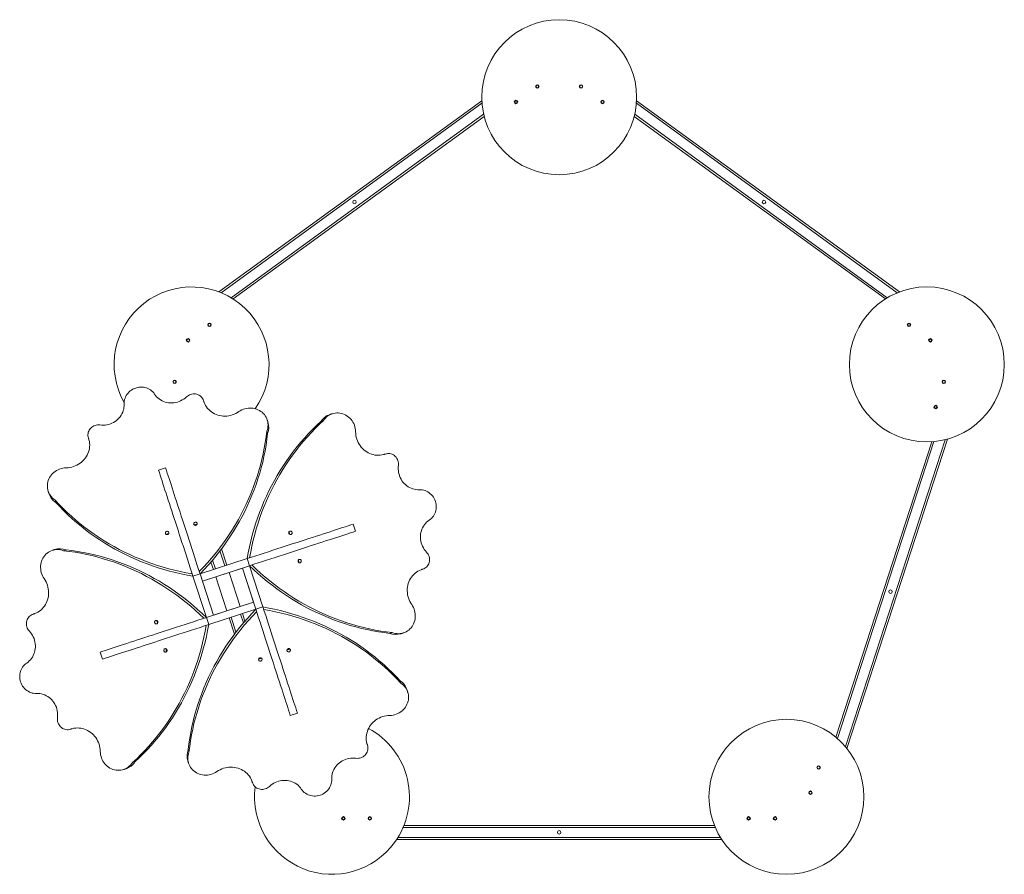
# Model space of a CAD drawing. Units: millimetres. Extents: x 113.3 to 161, y 90.4 to 131.8.
import ezdxf

# ---------------------------------------------------------------- set-up
doc = ezdxf.new("R2010")
doc.units = ezdxf.units.MM

msp = doc.modelspace()

# ---------------------------------------------------------------- linework, layer by layer
at = {"color": 7, "linetype": 'Continuous', "lineweight": 15}
for p, q in [((122.973, 118.577), (135.706, 127.829)), ((143.198, 127.829), (155.932, 118.577)), ((135.713, 127.71), (123.083, 118.534)), ((155.821, 118.534), (143.191, 127.71)), ((123.567, 118.292), (135.794, 127.176)), ((135.819, 127.07), (123.659, 118.236)), ((155.245, 118.236), (143.085, 127.07)), ((143.11, 127.176), (155.338, 118.292)), ((122.249, 113.248), (122.228, 113.311)), ((127.918, 112.311), (128.035, 112.349)), ((125.336, 111.722), (125.298, 111.839)), ((116.679, 111.438), (116.658, 111.502)), ((152.846, 97.03), (157.491, 111.325)), ((157.598, 111.334), (152.928, 96.96)), ((153.308, 96.575), (158.132, 111.422)), ((158.247, 111.452), (153.383, 96.483)), ((130.967, 110.71), (131.031, 110.731)), ((120.052, 109.952), (120.394, 110.063)), ((115.078, 108.389), (115.04, 108.506)), ((129.481, 107.338), (129.592, 106.995)), ((115.575, 106.093), (115.458, 106.054)), ((123.261, 105.317), (123.026, 106.039)), ((123.1, 106.136), (123.356, 105.348)), ((122.063, 104.927), (124.345, 105.669)), ((122.709, 105.137), (122.591, 105.502)), ((122.667, 105.592), (122.804, 105.168)), ((124.345, 105.669), (124.456, 105.327)), ((121.72, 104.816), (122.063, 104.927)), ((122.063, 104.927), (122.174, 104.585)), ((122.712, 102.93), (122.063, 104.927)), ((122.174, 104.585), (124.456, 105.327)), ((122.821, 104.795), (123.467, 105.005)), ((123.467, 105.005), (124.114, 105.215)), ((124.005, 103.35), (123.467, 105.005)), ((124.005, 103.35), (123.467, 105.005)), ((124.456, 105.327), (124.114, 105.215)), ((124.114, 105.215), (124.763, 103.218)), ((124.652, 103.56), (124.114, 105.215)), ((124.456, 105.327), (125.105, 103.329)), ((132.777, 105.14), (132.841, 105.161)), ((122.369, 102.819), (121.72, 104.816)), ((122.174, 104.585), (122.821, 104.795)), ((122.712, 102.93), (122.174, 104.585)), ((123.358, 103.14), (122.821, 104.795)), ((123.358, 103.14), (122.821, 104.795)), ((124.652, 103.56), (122.369, 102.819)), ((124.005, 103.35), (124.652, 103.56)), ((124.763, 103.218), (124.652, 103.56)), ((114.049, 103.005), (113.985, 102.984)), ((124.763, 103.218), (122.48, 102.476)), ((122.712, 102.93), (123.358, 103.14)), ((123.358, 103.14), (124.005, 103.35)), ((124.159, 102.554), (124.021, 102.977)), ((124.116, 103.008), (124.235, 102.643)), ((125.105, 103.329), (124.763, 103.218)), ((122.369, 102.819), (122.712, 102.93)), ((122.48, 102.476), (122.369, 102.819)), ((123.726, 102.01), (123.47, 102.798)), ((123.565, 102.829), (123.799, 102.107)), ((131.251, 102.053), (131.368, 102.091)), ((117.345, 100.808), (117.233, 101.15)), ((131.747, 99.757), (131.786, 99.64)), ((126.774, 98.194), (126.432, 98.082)), ((115.859, 97.435), (115.795, 97.414)), ((121.489, 96.424), (121.527, 96.307)), ((130.147, 96.708), (130.167, 96.644)), ((118.908, 95.834), (118.791, 95.796)), ((124.577, 94.898), (124.597, 94.834)), ((147.009, 92.659), (131.895, 92.659)), ((131.937, 92.759), (146.968, 92.759)), ((147.322, 92.079), (131.583, 92.079)), ((131.646, 92.179), (147.258, 92.179))]:
    msp.add_line(p, q, dxfattribs=at)
at = {"color": 7, "linetype": 'Continuous', "lineweight": 15, "flags": 128}
for points in [[(118.387, 113.15), (118.387, 113.221), (118.395, 113.292), (118.409, 113.363), (118.43, 113.432), (118.458, 113.499), (118.492, 113.563), (118.532, 113.625), (118.578, 113.682), (118.63, 113.736), (118.686, 113.785), (118.747, 113.829), (118.811, 113.867), (118.879, 113.899), (118.95, 113.926), (119.022, 113.946), (119.096, 113.959), (119.171, 113.966), (119.246, 113.967), (119.32, 113.96), (119.393, 113.947), (119.464, 113.927), (119.533, 113.901), (119.598, 113.869), (119.66, 113.831), (119.718, 113.788), (119.771, 113.74), (119.818, 113.686), (119.861, 113.629)], [(119.861, 113.629), (119.908, 113.564), (119.961, 113.503), (120.02, 113.446), (120.083, 113.395), (120.151, 113.35), (120.224, 113.31), (120.3, 113.276), (120.378, 113.249), (120.459, 113.228), (120.542, 113.214), (120.627, 113.207), (120.711, 113.207), (120.796, 113.213), (120.88, 113.227), (120.963, 113.247), (121.044, 113.274), (121.123, 113.307), (121.199, 113.346), (121.271, 113.391), (121.338, 113.442), (121.402, 113.498)], [(121.402, 113.498), (121.448, 113.537), (121.498, 113.571), (121.553, 113.599), (121.61, 113.62), (121.669, 113.635), (121.729, 113.643), (121.79, 113.643), (121.85, 113.637), (121.909, 113.624), (121.965, 113.604), (122.018, 113.578), (122.067, 113.545), (122.111, 113.507), (122.15, 113.464), (122.183, 113.416), (122.209, 113.365), (122.228, 113.311)], [(117.217, 112.138), (117.301, 112.13), (117.386, 112.129), (117.471, 112.135), (117.555, 112.148), (117.638, 112.167), (117.719, 112.193), (117.798, 112.225), (117.874, 112.264), (117.947, 112.308), (118.015, 112.358), (118.079, 112.414), (118.138, 112.474), (118.192, 112.538), (118.239, 112.607), (118.281, 112.678), (118.316, 112.753), (118.344, 112.83), (118.366, 112.909), (118.38, 112.989), (118.387, 113.07), (118.387, 113.15)], [(122.228, 113.311), (122.255, 113.232), (122.288, 113.154), (122.328, 113.08), (122.374, 113.009), (122.426, 112.942), (122.484, 112.88), (122.547, 112.822), (122.615, 112.77), (122.687, 112.723), (122.763, 112.681), (122.842, 112.646), (122.925, 112.617), (123.01, 112.594), (123.096, 112.578), (123.185, 112.569), (123.273, 112.566), (123.362, 112.571), (123.451, 112.582), (123.539, 112.599), (123.625, 112.623), (123.709, 112.654), (123.791, 112.691), (123.869, 112.734), (123.944, 112.782)], [(123.944, 112.782), (124.012, 112.826), (124.084, 112.864), (124.159, 112.895), (124.237, 112.92), (124.316, 112.939), (124.397, 112.951), (124.478, 112.955), (124.559, 112.953), (124.639, 112.944), (124.718, 112.927), (124.794, 112.904), (124.868, 112.875), (124.938, 112.839), (125.005, 112.797), (125.066, 112.75), (125.123, 112.697), (125.175, 112.639), (125.221, 112.577), (125.26, 112.511), (125.293, 112.442), (125.319, 112.37), (125.338, 112.295), (125.349, 112.22), (125.354, 112.143), (125.351, 112.066), (125.34, 111.989), (125.323, 111.913), (125.298, 111.839)], [(128.035, 112.349), (128.08, 112.413), (128.131, 112.471), (128.188, 112.525), (128.248, 112.573), (128.313, 112.614), (128.381, 112.649), (128.452, 112.678), (128.526, 112.699), (128.601, 112.713), (128.678, 112.72), (128.755, 112.72), (128.832, 112.712), (128.908, 112.697), (128.983, 112.675), (129.056, 112.646), (129.126, 112.61), (129.193, 112.567), (129.257, 112.519), (129.316, 112.465), (129.371, 112.406), (129.42, 112.342), (129.464, 112.273), (129.502, 112.201), (129.534, 112.126), (129.559, 112.049), (129.578, 111.969), (129.589, 111.889), (129.594, 111.808)], [(116.658, 111.502), (116.642, 111.557), (116.633, 111.613), (116.632, 111.671), (116.638, 111.729), (116.651, 111.785), (116.672, 111.841), (116.699, 111.893), (116.733, 111.942), (116.773, 111.987), (116.817, 112.028), (116.867, 112.063), (116.92, 112.092), (116.977, 112.115), (117.036, 112.131), (117.096, 112.141), (117.157, 112.143), (117.217, 112.138)], [(124.345, 105.669), (124.397, 105.954), (124.455, 106.238), (124.52, 106.519), (124.592, 106.799), (124.67, 107.077), (124.755, 107.352), (124.846, 107.624), (124.944, 107.894), (125.048, 108.162), (125.158, 108.426), (125.275, 108.687), (125.397, 108.944), (125.526, 109.198), (125.661, 109.449), (125.802, 109.696), (125.948, 109.939), (126.1, 110.177), (126.258, 110.412), (126.422, 110.642), (126.591, 110.868), (126.765, 111.089), (126.945, 111.305), (127.129, 111.517), (127.319, 111.723), (127.514, 111.924), (127.713, 112.12), (127.918, 112.311)], [(124.462, 105.707), (124.514, 105.992), (124.572, 106.276), (124.637, 106.557), (124.709, 106.837), (124.787, 107.115), (124.872, 107.39), (124.963, 107.662), (125.061, 107.932), (125.165, 108.2), (125.275, 108.464), (125.392, 108.725), (125.514, 108.982), (125.643, 109.236), (125.778, 109.487), (125.919, 109.734), (126.065, 109.977), (126.217, 110.215), (126.375, 110.45), (126.539, 110.68), (126.708, 110.906), (126.882, 111.127), (127.062, 111.343), (127.247, 111.555), (127.436, 111.761), (127.631, 111.962), (127.831, 112.158), (128.035, 112.349)], [(125.298, 111.839), (125.264, 111.562), (125.223, 111.285), (125.174, 111.009), (125.119, 110.734), (125.057, 110.46), (124.987, 110.188), (124.911, 109.917), (124.827, 109.648), (124.737, 109.38), (124.64, 109.114), (124.537, 108.851), (124.426, 108.59), (124.309, 108.331), (124.186, 108.074), (124.056, 107.821), (123.92, 107.57), (123.777, 107.322), (123.628, 107.078), (123.473, 106.837), (123.312, 106.599), (123.145, 106.365), (122.972, 106.135), (122.794, 105.908), (122.61, 105.686), (122.42, 105.468), (122.225, 105.254), (122.025, 105.044)], [(125.336, 111.722), (125.302, 111.444), (125.261, 111.168), (125.212, 110.892), (125.157, 110.617), (125.095, 110.343), (125.025, 110.071), (124.949, 109.8), (124.865, 109.531), (124.775, 109.263), (124.678, 108.997), (124.575, 108.734), (124.464, 108.472), (124.347, 108.214), (124.224, 107.957), (124.094, 107.704), (123.958, 107.453), (123.815, 107.205), (123.666, 106.961), (123.511, 106.72), (123.35, 106.482), (123.183, 106.248), (123.01, 106.018), (122.832, 105.791), (122.648, 105.569), (122.458, 105.351), (122.263, 105.137), (122.063, 104.927)], [(129.594, 111.808), (129.599, 111.719), (129.61, 111.63), (129.628, 111.543), (129.653, 111.457), (129.684, 111.373), (129.722, 111.291), (129.765, 111.213), (129.814, 111.139), (129.868, 111.068), (129.927, 111.002), (129.991, 110.942), (130.059, 110.886), (130.131, 110.837), (130.207, 110.793), (130.285, 110.756), (130.365, 110.725), (130.448, 110.701), (130.531, 110.684), (130.616, 110.674), (130.7, 110.672), (130.785, 110.676), (130.868, 110.687), (130.95, 110.706), (131.031, 110.731)], [(115.581, 110.065), (115.67, 110.07), (115.759, 110.081), (115.847, 110.099), (115.933, 110.124), (116.017, 110.155), (116.098, 110.192), (116.176, 110.236), (116.251, 110.285), (116.321, 110.339), (116.387, 110.398), (116.448, 110.462), (116.503, 110.53), (116.553, 110.602), (116.596, 110.678), (116.633, 110.756), (116.664, 110.836), (116.688, 110.919), (116.705, 111.002), (116.715, 111.087), (116.718, 111.171), (116.713, 111.256), (116.702, 111.339), (116.684, 111.421), (116.658, 111.502)], [(131.031, 110.731), (131.086, 110.747), (131.143, 110.756), (131.2, 110.757), (131.258, 110.751), (131.315, 110.738), (131.37, 110.717), (131.422, 110.69), (131.471, 110.656), (131.516, 110.617), (131.557, 110.572), (131.592, 110.522), (131.621, 110.469), (131.644, 110.412), (131.66, 110.353), (131.67, 110.293), (131.672, 110.232), (131.667, 110.172)], [(131.667, 110.172), (131.659, 110.088), (131.658, 110.003), (131.664, 109.918), (131.677, 109.834), (131.696, 109.751), (131.722, 109.67), (131.754, 109.591), (131.793, 109.515), (131.838, 109.442), (131.888, 109.374), (131.943, 109.31), (132.003, 109.251), (132.067, 109.198), (132.136, 109.15), (132.208, 109.108), (132.282, 109.073), (132.359, 109.045), (132.438, 109.023), (132.518, 109.009), (132.599, 109.002), (132.679, 109.002)], [(115.04, 108.506), (114.976, 108.551), (114.918, 108.602), (114.864, 108.658), (114.817, 108.719), (114.775, 108.784), (114.74, 108.852), (114.712, 108.923), (114.69, 108.997), (114.676, 109.072), (114.669, 109.149), (114.669, 109.226), (114.677, 109.303), (114.692, 109.379), (114.714, 109.454), (114.744, 109.527), (114.779, 109.597), (114.822, 109.664), (114.87, 109.728), (114.924, 109.787), (114.983, 109.842), (115.048, 109.891), (115.116, 109.935), (115.188, 109.973), (115.263, 110.005), (115.34, 110.03), (115.42, 110.048), (115.5, 110.06), (115.581, 110.065)], [(121.72, 104.816), (121.653, 105.023), (121.586, 105.231), (121.518, 105.437), (121.451, 105.643), (121.385, 105.848), (121.319, 106.052), (121.253, 106.255), (121.187, 106.456), (121.123, 106.655), (121.059, 106.853), (120.995, 107.048), (120.933, 107.24), (120.871, 107.43), (120.81, 107.617), (120.75, 107.801), (120.692, 107.982), (120.634, 108.159), (120.577, 108.333), (120.522, 108.503), (120.468, 108.669), (120.416, 108.83), (120.365, 108.988), (120.315, 109.14), (120.267, 109.288), (120.221, 109.431), (120.176, 109.569), (120.133, 109.702), (120.091, 109.83), (120.052, 109.952)], [(122.063, 104.927), (121.995, 105.135), (121.928, 105.342), (121.861, 105.548), (121.794, 105.754), (121.727, 105.96), (121.661, 106.164), (121.595, 106.366), (121.53, 106.567), (121.465, 106.767), (121.401, 106.964), (121.338, 107.159), (121.275, 107.351), (121.213, 107.541), (121.152, 107.729), (121.093, 107.913), (121.034, 108.093), (120.976, 108.271), (120.92, 108.444), (120.865, 108.614), (120.811, 108.78), (120.758, 108.942), (120.707, 109.099), (120.658, 109.252), (120.61, 109.399), (120.563, 109.543), (120.518, 109.681), (120.475, 109.813), (120.434, 109.941), (120.394, 110.063)], [(132.679, 109.002), (132.75, 109.002), (132.822, 108.994), (132.892, 108.98), (132.961, 108.959), (133.028, 108.931), (133.092, 108.897), (133.154, 108.857), (133.211, 108.811), (133.265, 108.759), (133.314, 108.703), (133.358, 108.642), (133.396, 108.578), (133.428, 108.51), (133.455, 108.44), (133.475, 108.367), (133.489, 108.293), (133.495, 108.218), (133.496, 108.143), (133.489, 108.069), (133.476, 107.996), (133.457, 107.925), (133.431, 107.856), (133.399, 107.791), (133.361, 107.729), (133.317, 107.671), (133.269, 107.618), (133.215, 107.571), (133.158, 107.529)], [(121.682, 104.933), (121.397, 104.985), (121.113, 105.043), (120.832, 105.108), (120.552, 105.18), (120.274, 105.258), (119.999, 105.343), (119.727, 105.434), (119.457, 105.532), (119.19, 105.636), (118.925, 105.746), (118.664, 105.863), (118.407, 105.985), (118.153, 106.114), (117.902, 106.249), (117.655, 106.39), (117.413, 106.536), (117.174, 106.688), (116.939, 106.846), (116.709, 107.01), (116.483, 107.179), (116.262, 107.353), (116.046, 107.533), (115.834, 107.717), (115.628, 107.907), (115.427, 108.102), (115.231, 108.301), (115.04, 108.506)], [(121.72, 104.816), (121.435, 104.868), (121.151, 104.926), (120.87, 104.991), (120.59, 105.063), (120.313, 105.141), (120.037, 105.226), (119.765, 105.317), (119.495, 105.415), (119.228, 105.519), (118.964, 105.629), (118.703, 105.746), (118.445, 105.868), (118.191, 105.997), (117.94, 106.132), (117.693, 106.272), (117.451, 106.419), (117.212, 106.571), (116.977, 106.729), (116.747, 106.893), (116.521, 107.062), (116.3, 107.236), (116.084, 107.416), (115.872, 107.6), (115.666, 107.79), (115.465, 107.985), (115.269, 108.184), (115.078, 108.389)], [(121.922, 107.382), (121.911, 107.404), (121.894, 107.421), (121.872, 107.432), (121.848, 107.436), (121.823, 107.434), (121.799, 107.424), (121.779, 107.409), (121.765, 107.389), (121.758, 107.365), (121.758, 107.341), (121.765, 107.319), (121.779, 107.299), (121.799, 107.285), (121.822, 107.277), (121.847, 107.276), (121.872, 107.282), (121.894, 107.295), (121.911, 107.313), (121.922, 107.335), (121.926, 107.359), (121.922, 107.382)], [(121.821, 107.278), (121.836, 107.291), (121.859, 107.302)], [(121.859, 107.302), (121.884, 107.306), (121.904, 107.305)], [(124.345, 105.669), (124.553, 105.736), (124.76, 105.804), (124.966, 105.871), (125.172, 105.938), (125.378, 106.004), (125.581, 106.071), (125.784, 106.136), (125.985, 106.202), (126.184, 106.267), (126.382, 106.331), (126.577, 106.394), (126.769, 106.457), (126.959, 106.518), (127.146, 106.579), (127.33, 106.639), (127.511, 106.698), (127.689, 106.755), (127.862, 106.812), (128.032, 106.867), (128.198, 106.921), (128.36, 106.973), (128.517, 107.024), (128.669, 107.074), (128.817, 107.122), (128.96, 107.169), (129.098, 107.213), (129.231, 107.257), (129.359, 107.298), (129.481, 107.338)], [(133.158, 107.529), (133.093, 107.481), (133.032, 107.428), (132.975, 107.37), (132.924, 107.306), (132.879, 107.238), (132.839, 107.165), (132.805, 107.09), (132.778, 107.011), (132.757, 106.93), (132.743, 106.847), (132.736, 106.762), (132.736, 106.678), (132.742, 106.593), (132.756, 106.509), (132.776, 106.426), (132.803, 106.345), (132.836, 106.266), (132.875, 106.191), (132.92, 106.119), (132.971, 106.051), (133.027, 105.987)], [(120.553, 106.937), (120.542, 106.959), (120.525, 106.976), (120.503, 106.987), (120.478, 106.991), (120.453, 106.989), (120.43, 106.979), (120.41, 106.964), (120.396, 106.944), (120.388, 106.92), (120.388, 106.896), (120.395, 106.874), (120.41, 106.855), (120.429, 106.84), (120.453, 106.832), (120.478, 106.831), (120.502, 106.837), (120.524, 106.85), (120.541, 106.868), (120.552, 106.89), (120.556, 106.914), (120.553, 106.937)], [(124.456, 105.327), (124.664, 105.394), (124.871, 105.461), (125.078, 105.528), (125.284, 105.595), (125.489, 105.662), (125.693, 105.728), (125.895, 105.794), (126.096, 105.859), (126.296, 105.924), (126.493, 105.988), (126.688, 106.052), (126.881, 106.114), (127.071, 106.176), (127.258, 106.237), (127.442, 106.297), (127.623, 106.355), (127.8, 106.413), (127.974, 106.469), (128.143, 106.524), (128.309, 106.578), (128.471, 106.631), (128.628, 106.682), (128.781, 106.732), (128.929, 106.78), (129.072, 106.826), (129.21, 106.871), (129.343, 106.914), (129.47, 106.956), (129.592, 106.995)], [(126.467, 106.837), (126.488, 106.847), (126.505, 106.865), (126.516, 106.886), (126.521, 106.911), (126.518, 106.936), (126.508, 106.959), (126.493, 106.979), (126.473, 106.993), (126.45, 107.001), (126.426, 107.001), (126.403, 106.994), (126.384, 106.98), (126.369, 106.96), (126.361, 106.936), (126.36, 106.911), (126.366, 106.887), (126.379, 106.865), (126.397, 106.848), (126.419, 106.837), (126.443, 106.833), (126.467, 106.837)], [(114.514, 104.7), (114.471, 104.768), (114.433, 104.84), (114.401, 104.916), (114.376, 104.993), (114.358, 105.073), (114.346, 105.153), (114.341, 105.234), (114.344, 105.315), (114.353, 105.395), (114.369, 105.474), (114.392, 105.55), (114.422, 105.624), (114.457, 105.694), (114.499, 105.761), (114.547, 105.823), (114.6, 105.88), (114.657, 105.931), (114.719, 105.977), (114.785, 106.016), (114.855, 106.049), (114.927, 106.075), (115.001, 106.094), (115.077, 106.105), (115.154, 106.11), (115.231, 106.107), (115.308, 106.097), (115.383, 106.079), (115.458, 106.054)], [(115.458, 106.054), (115.735, 106.02), (116.012, 105.979), (116.287, 105.931), (116.562, 105.875), (116.836, 105.813), (117.108, 105.743), (117.379, 105.667), (117.649, 105.584), (117.916, 105.493), (118.182, 105.397), (118.446, 105.293), (118.707, 105.182), (118.966, 105.066), (119.222, 104.942), (119.476, 104.812), (119.726, 104.676), (119.974, 104.533), (120.218, 104.384), (120.46, 104.229), (120.697, 104.068), (120.931, 103.901), (121.162, 103.729), (121.388, 103.55), (121.61, 103.366), (121.829, 103.176), (122.043, 102.981), (122.252, 102.781)], [(115.575, 106.093), (115.852, 106.058), (116.129, 106.017), (116.405, 105.969), (116.679, 105.913), (116.953, 105.851), (117.226, 105.781), (117.497, 105.705), (117.766, 105.622), (118.034, 105.531), (118.299, 105.435), (118.563, 105.331), (118.824, 105.221), (119.083, 105.104), (119.339, 104.98), (119.593, 104.85), (119.843, 104.714), (120.091, 104.571), (120.336, 104.422), (120.577, 104.267), (120.814, 104.106), (121.048, 103.939), (121.279, 103.767), (121.505, 103.588), (121.728, 103.404), (121.946, 103.214), (122.16, 103.019), (122.369, 102.819)], [(133.027, 105.987), (133.066, 105.941), (133.1, 105.891), (133.128, 105.837), (133.149, 105.779), (133.164, 105.72), (133.172, 105.66), (133.173, 105.599), (133.166, 105.539), (133.153, 105.48), (133.133, 105.424), (133.107, 105.371), (133.074, 105.322), (133.036, 105.278), (132.993, 105.239), (132.946, 105.207), (132.895, 105.18), (132.841, 105.161)], [(131.368, 102.091), (131.091, 102.125), (130.814, 102.166), (130.538, 102.215), (130.263, 102.27), (129.99, 102.333), (129.717, 102.402), (129.446, 102.478), (129.177, 102.562), (128.909, 102.652), (128.644, 102.749), (128.38, 102.852), (128.119, 102.963), (127.86, 103.08), (127.604, 103.203), (127.35, 103.333), (127.099, 103.47), (126.852, 103.612), (126.607, 103.761), (126.366, 103.916), (126.128, 104.077), (125.894, 104.244), (125.664, 104.417), (125.438, 104.595), (125.215, 104.779), (124.997, 104.969), (124.783, 105.164), (124.574, 105.365)], [(126.912, 105.467), (126.933, 105.478), (126.95, 105.495), (126.961, 105.517), (126.966, 105.541), (126.963, 105.566), (126.953, 105.59), (126.938, 105.61), (126.918, 105.624), (126.895, 105.631), (126.871, 105.632), (126.848, 105.624), (126.829, 105.61), (126.814, 105.59), (126.806, 105.567), (126.805, 105.542), (126.811, 105.517), (126.824, 105.495), (126.842, 105.478), (126.864, 105.467), (126.888, 105.463), (126.912, 105.467)], [(126.807, 105.569), (126.82, 105.553), (126.831, 105.53)], [(126.831, 105.53), (126.835, 105.505), (126.834, 105.485)], [(131.251, 102.053), (130.974, 102.087), (130.697, 102.128), (130.421, 102.177), (130.146, 102.232), (129.872, 102.295), (129.6, 102.364), (129.329, 102.44), (129.06, 102.524), (128.792, 102.614), (128.526, 102.711), (128.263, 102.814), (128.002, 102.925), (127.743, 103.042), (127.486, 103.165), (127.233, 103.295), (126.982, 103.432), (126.735, 103.574), (126.49, 103.723), (126.249, 103.878), (126.011, 104.039), (125.777, 104.206), (125.547, 104.379), (125.32, 104.557), (125.098, 104.741), (124.88, 104.931), (124.666, 105.126), (124.456, 105.327)], [(132.841, 105.161), (132.761, 105.134), (132.683, 105.101), (132.609, 105.061), (132.538, 105.015), (132.472, 104.963), (132.409, 104.905), (132.351, 104.842), (132.299, 104.775), (132.252, 104.702), (132.21, 104.626), (132.175, 104.547), (132.146, 104.464), (132.123, 104.379), (132.107, 104.293), (132.098, 104.205), (132.096, 104.116), (132.1, 104.027), (132.111, 103.938), (132.128, 103.85), (132.152, 103.764), (132.183, 103.68), (132.22, 103.598), (132.263, 103.52), (132.311, 103.445)], [(113.985, 102.984), (114.065, 103.011), (114.142, 103.044), (114.216, 103.084), (114.287, 103.13), (114.354, 103.183), (114.417, 103.24), (114.474, 103.303), (114.527, 103.371), (114.574, 103.443), (114.615, 103.519), (114.651, 103.599), (114.68, 103.681), (114.702, 103.766), (114.718, 103.853), (114.728, 103.941), (114.73, 104.03), (114.726, 104.119), (114.715, 104.207), (114.697, 104.295), (114.673, 104.381), (114.643, 104.465), (114.606, 104.547), (114.563, 104.625), (114.514, 104.7)], [(113.799, 102.158), (113.759, 102.204), (113.726, 102.255), (113.698, 102.309), (113.676, 102.366), (113.662, 102.425), (113.654, 102.486), (113.653, 102.546), (113.659, 102.606), (113.673, 102.665), (113.692, 102.721), (113.719, 102.774), (113.751, 102.823), (113.789, 102.867), (113.833, 102.906), (113.88, 102.939), (113.931, 102.965), (113.985, 102.984)], [(121.489, 96.424), (121.523, 96.701), (121.565, 96.978), (121.613, 97.253), (121.669, 97.528), (121.731, 97.802), (121.8, 98.074), (121.877, 98.345), (121.96, 98.615), (122.05, 98.882), (122.147, 99.148), (122.251, 99.412), (122.361, 99.673), (122.478, 99.932), (122.602, 100.188), (122.732, 100.442), (122.868, 100.692), (123.011, 100.94), (123.159, 101.184), (123.314, 101.426), (123.475, 101.663), (123.642, 101.897), (123.815, 102.128), (123.994, 102.354), (124.178, 102.576), (124.368, 102.795), (124.563, 103.009), (124.763, 103.218)], [(121.527, 96.307), (121.561, 96.584), (121.603, 96.86), (121.651, 97.136), (121.707, 97.411), (121.769, 97.685), (121.839, 97.957), (121.915, 98.228), (121.998, 98.498), (122.088, 98.765), (122.185, 99.031), (122.289, 99.295), (122.399, 99.556), (122.516, 99.815), (122.64, 100.071), (122.77, 100.325), (122.906, 100.575), (123.049, 100.823), (123.197, 101.067), (123.352, 101.308), (123.514, 101.546), (123.68, 101.78), (123.853, 102.011), (124.032, 102.237), (124.216, 102.459), (124.406, 102.678), (124.601, 102.891), (124.801, 103.101)], [(124.763, 103.218), (124.83, 103.011), (124.898, 102.804), (124.965, 102.597), (125.032, 102.391), (125.098, 102.186), (125.165, 101.982), (125.231, 101.779), (125.296, 101.578), (125.361, 101.379), (125.425, 101.182), (125.488, 100.986), (125.551, 100.794), (125.612, 100.604), (125.673, 100.417), (125.733, 100.233), (125.792, 100.052), (125.849, 99.875), (125.906, 99.701), (125.961, 99.531), (126.015, 99.365), (126.067, 99.204), (126.118, 99.046), (126.168, 98.894), (126.216, 98.746), (126.263, 98.603), (126.307, 98.465), (126.351, 98.332), (126.392, 98.204), (126.432, 98.082)], [(125.105, 103.329), (125.173, 103.122), (125.24, 102.915), (125.307, 102.708), (125.374, 102.502), (125.441, 102.297), (125.507, 102.093), (125.573, 101.89), (125.638, 101.689), (125.703, 101.49), (125.767, 101.293), (125.83, 101.098), (125.893, 100.905), (125.955, 100.715), (126.016, 100.528), (126.075, 100.344), (126.134, 100.163), (126.192, 99.986), (126.248, 99.812), (126.303, 99.642), (126.357, 99.477), (126.41, 99.315), (126.461, 99.158), (126.51, 99.005), (126.558, 98.857), (126.605, 98.714), (126.65, 98.576), (126.693, 98.443), (126.734, 98.316), (126.774, 98.194)], [(125.105, 103.329), (125.391, 103.278), (125.674, 103.219), (125.956, 103.154), (126.236, 103.082), (126.513, 103.004), (126.788, 102.919), (127.061, 102.828), (127.331, 102.731), (127.598, 102.627), (127.862, 102.516), (128.123, 102.4), (128.381, 102.277), (128.635, 102.148), (128.885, 102.014), (129.132, 101.873), (129.375, 101.726), (129.614, 101.574), (129.848, 101.416), (130.079, 101.253), (130.304, 101.084), (130.525, 100.909), (130.742, 100.73), (130.953, 100.545), (131.16, 100.355), (131.361, 100.161), (131.557, 99.961), (131.747, 99.757)], [(125.143, 103.212), (125.429, 103.16), (125.712, 103.102), (125.994, 103.037), (126.274, 102.965), (126.551, 102.887), (126.826, 102.802), (127.099, 102.711), (127.369, 102.613), (127.636, 102.509), (127.9, 102.399), (128.161, 102.283), (128.419, 102.16), (128.673, 102.031), (128.923, 101.896), (129.17, 101.756), (129.413, 101.609), (129.652, 101.457), (129.886, 101.299), (130.117, 101.136), (130.342, 100.967), (130.563, 100.792), (130.78, 100.613), (130.991, 100.428), (131.198, 100.238), (131.399, 100.043), (131.595, 99.844), (131.786, 99.64)], [(132.311, 103.445), (132.355, 103.377), (132.393, 103.305), (132.424, 103.23), (132.45, 103.152), (132.468, 103.073), (132.48, 102.992), (132.484, 102.911), (132.482, 102.83), (132.473, 102.75), (132.457, 102.672), (132.434, 102.595), (132.404, 102.521), (132.368, 102.451), (132.326, 102.385), (132.279, 102.323), (132.226, 102.266), (132.168, 102.214), (132.106, 102.169), (132.04, 102.129), (131.971, 102.096), (131.899, 102.07), (131.825, 102.052), (131.749, 102.04), (131.672, 102.035), (131.595, 102.038), (131.518, 102.049), (131.442, 102.066), (131.368, 102.091)], [(122.369, 102.819), (122.162, 102.751), (121.955, 102.684), (121.748, 102.617), (121.542, 102.55), (121.337, 102.483), (121.133, 102.417), (120.93, 102.351), (120.729, 102.286), (120.53, 102.221), (120.333, 102.157), (120.138, 102.094), (119.945, 102.031), (119.755, 101.969), (119.568, 101.909), (119.384, 101.849), (119.203, 101.79), (119.026, 101.732), (118.852, 101.676), (118.682, 101.621), (118.516, 101.567), (118.355, 101.514), (118.198, 101.463), (118.045, 101.414), (117.897, 101.366), (117.754, 101.319), (117.616, 101.274), (117.483, 101.231), (117.356, 101.19), (117.233, 101.15)], [(119.914, 102.678), (119.893, 102.667), (119.876, 102.65), (119.865, 102.629), (119.86, 102.604), (119.863, 102.579), (119.872, 102.555), (119.888, 102.536), (119.908, 102.521), (119.931, 102.514), (119.955, 102.514), (119.978, 102.521), (119.997, 102.535), (120.011, 102.555), (120.019, 102.578), (120.02, 102.603), (120.014, 102.628), (120.001, 102.65), (119.983, 102.667), (119.961, 102.678), (119.938, 102.682), (119.914, 102.678)], [(119.994, 102.615), (119.99, 102.64), (119.992, 102.66)], [(120.019, 102.577), (120.006, 102.592), (119.994, 102.615)], [(113.668, 100.617), (113.733, 100.664), (113.794, 100.717), (113.85, 100.776), (113.901, 100.839), (113.947, 100.908), (113.987, 100.98), (114.02, 101.056), (114.048, 101.134), (114.068, 101.216), (114.082, 101.299), (114.09, 101.383), (114.09, 101.468), (114.083, 101.552), (114.07, 101.637), (114.05, 101.719), (114.023, 101.801), (113.99, 101.879), (113.95, 101.955), (113.905, 102.027), (113.854, 102.095), (113.799, 102.158)], [(122.48, 102.476), (122.273, 102.409), (122.066, 102.342), (121.859, 102.275), (121.653, 102.208), (121.448, 102.141), (121.244, 102.075), (121.041, 102.009), (120.84, 101.944), (120.641, 101.879), (120.444, 101.815), (120.249, 101.751), (120.056, 101.689), (119.866, 101.627), (119.679, 101.566), (119.495, 101.506), (119.314, 101.448), (119.137, 101.39), (118.963, 101.334), (118.793, 101.278), (118.628, 101.225), (118.466, 101.172), (118.309, 101.121), (118.156, 101.071), (118.008, 101.023), (117.865, 100.977), (117.727, 100.932), (117.594, 100.889), (117.467, 100.847), (117.345, 100.808)], [(122.363, 102.438), (122.312, 102.153), (122.253, 101.87), (122.188, 101.588), (122.116, 101.308), (122.038, 101.031), (121.953, 100.755), (121.862, 100.483), (121.765, 100.213), (121.661, 99.946), (121.55, 99.682), (121.434, 99.421), (121.311, 99.163), (121.182, 98.909), (121.048, 98.658), (120.907, 98.412), (120.76, 98.169), (120.608, 97.93), (120.45, 97.695), (120.287, 97.465), (120.118, 97.239), (119.943, 97.018), (119.764, 96.802), (119.579, 96.591), (119.389, 96.384), (119.195, 96.183), (118.995, 95.987), (118.791, 95.796)], [(122.48, 102.476), (122.429, 102.191), (122.37, 101.908), (122.305, 101.626), (122.234, 101.346), (122.155, 101.069), (122.071, 100.794), (121.979, 100.521), (121.882, 100.251), (121.778, 99.984), (121.667, 99.72), (121.551, 99.459), (121.428, 99.201), (121.299, 98.947), (121.165, 98.696), (121.024, 98.45), (120.878, 98.207), (120.725, 97.968), (120.567, 97.733), (120.404, 97.503), (120.235, 97.277), (120.061, 97.056), (119.881, 96.84), (119.696, 96.629), (119.506, 96.422), (119.312, 96.221), (119.112, 96.025), (118.908, 95.834)], [(120.359, 101.309), (120.338, 101.298), (120.321, 101.281), (120.31, 101.259), (120.305, 101.234), (120.308, 101.209), (120.317, 101.186), (120.333, 101.166), (120.353, 101.152), (120.376, 101.144), (120.4, 101.144), (120.423, 101.152), (120.442, 101.166), (120.456, 101.185), (120.464, 101.209), (120.465, 101.234), (120.459, 101.259), (120.446, 101.28), (120.428, 101.298), (120.406, 101.309), (120.383, 101.312), (120.359, 101.309)], [(126.273, 101.208), (126.284, 101.187), (126.301, 101.17), (126.323, 101.158), (126.347, 101.154), (126.372, 101.156), (126.396, 101.166), (126.416, 101.182), (126.43, 101.202), (126.437, 101.225), (126.438, 101.249), (126.43, 101.271), (126.416, 101.291), (126.396, 101.305), (126.373, 101.313), (126.348, 101.314), (126.323, 101.308), (126.301, 101.295), (126.284, 101.277), (126.273, 101.255), (126.269, 101.231), (126.273, 101.208)], [(114.146, 99.143), (114.075, 99.144), (114.004, 99.151), (113.934, 99.165), (113.865, 99.186), (113.798, 99.214), (113.733, 99.248), (113.672, 99.288), (113.614, 99.335), (113.561, 99.386), (113.512, 99.442), (113.468, 99.503), (113.43, 99.567), (113.397, 99.635), (113.371, 99.706), (113.351, 99.778), (113.337, 99.852), (113.33, 99.927), (113.33, 100.002), (113.336, 100.076), (113.349, 100.149), (113.369, 100.22), (113.395, 100.289), (113.427, 100.355), (113.465, 100.416), (113.508, 100.474), (113.557, 100.527), (113.61, 100.575), (113.668, 100.617)], [(124.904, 100.763), (124.914, 100.742), (124.931, 100.725), (124.953, 100.713), (124.978, 100.709), (125.003, 100.711), (125.026, 100.721), (125.046, 100.737), (125.06, 100.757), (125.068, 100.78), (125.068, 100.804), (125.061, 100.827), (125.046, 100.846), (125.027, 100.86), (125.003, 100.868), (124.978, 100.869), (124.954, 100.863), (124.932, 100.85), (124.915, 100.832), (124.904, 100.81), (124.9, 100.787), (124.904, 100.763)], [(124.967, 100.843), (124.942, 100.839), (124.921, 100.841)], [(125.005, 100.868), (124.99, 100.854), (124.967, 100.843)], [(131.786, 99.64), (131.849, 99.594), (131.908, 99.543), (131.961, 99.487), (132.009, 99.426), (132.051, 99.362), (132.086, 99.293), (132.114, 99.222), (132.135, 99.149), (132.15, 99.073), (132.157, 98.997), (132.156, 98.92), (132.148, 98.843), (132.133, 98.766), (132.111, 98.692), (132.082, 98.619), (132.046, 98.548), (132.004, 98.481), (131.956, 98.418), (131.901, 98.358), (131.842, 98.304), (131.778, 98.254), (131.71, 98.21), (131.638, 98.172), (131.563, 98.141), (131.485, 98.116), (131.406, 98.097), (131.325, 98.085), (131.244, 98.081)], [(115.158, 97.973), (115.166, 98.057), (115.167, 98.142), (115.162, 98.227), (115.149, 98.311), (115.13, 98.394), (115.104, 98.476), (115.071, 98.555), (115.033, 98.631), (114.988, 98.703), (114.938, 98.771), (114.883, 98.835), (114.823, 98.894), (114.758, 98.948), (114.69, 98.996), (114.618, 99.037), (114.543, 99.072), (114.466, 99.1), (114.388, 99.122), (114.308, 99.136), (114.227, 99.143), (114.146, 99.143)], [(115.795, 97.414), (115.74, 97.398), (115.683, 97.39), (115.625, 97.388), (115.568, 97.394), (115.511, 97.408), (115.456, 97.428), (115.403, 97.455), (115.354, 97.489), (115.309, 97.529), (115.269, 97.574), (115.234, 97.623), (115.205, 97.677), (115.182, 97.733), (115.165, 97.792), (115.156, 97.852), (115.154, 97.913), (115.158, 97.973)], [(131.244, 98.081), (131.155, 98.076), (131.067, 98.064), (130.979, 98.046), (130.893, 98.021), (130.809, 97.99), (130.728, 97.953), (130.65, 97.91), (130.575, 97.861), (130.505, 97.807), (130.439, 97.747), (130.378, 97.683), (130.323, 97.615), (130.273, 97.543), (130.229, 97.468), (130.192, 97.39), (130.162, 97.309), (130.138, 97.227), (130.121, 97.143), (130.111, 97.059), (130.108, 96.974), (130.112, 96.89), (130.124, 96.806), (130.142, 96.724), (130.167, 96.644)], [(117.232, 96.338), (117.227, 96.427), (117.215, 96.515), (117.197, 96.603), (117.173, 96.689), (117.141, 96.773), (117.104, 96.854), (117.061, 96.932), (117.012, 97.007), (116.958, 97.077), (116.898, 97.143), (116.834, 97.204), (116.766, 97.259), (116.694, 97.309), (116.619, 97.352), (116.541, 97.39), (116.46, 97.42), (116.378, 97.444), (116.294, 97.461), (116.21, 97.471), (116.125, 97.474), (116.041, 97.47), (115.957, 97.458), (115.875, 97.44), (115.795, 97.414)], [(118.791, 95.796), (118.745, 95.733), (118.694, 95.674), (118.638, 95.62), (118.577, 95.573), (118.513, 95.531), (118.445, 95.496), (118.373, 95.468), (118.3, 95.446), (118.224, 95.432), (118.148, 95.425), (118.071, 95.426), (117.994, 95.433), (117.918, 95.448), (117.843, 95.471), (117.77, 95.5), (117.699, 95.536), (117.632, 95.578), (117.569, 95.626), (117.509, 95.68), (117.455, 95.74), (117.405, 95.804), (117.362, 95.872), (117.324, 95.944), (117.292, 96.019), (117.267, 96.097), (117.248, 96.176), (117.236, 96.256), (117.232, 96.338)], [(122.882, 95.363), (122.813, 95.32), (122.741, 95.282), (122.666, 95.25), (122.589, 95.225), (122.509, 95.206), (122.429, 95.195), (122.348, 95.19), (122.267, 95.193), (122.187, 95.202), (122.108, 95.218), (122.032, 95.241), (121.958, 95.27), (121.888, 95.306), (121.821, 95.348), (121.759, 95.396), (121.702, 95.448), (121.651, 95.506), (121.605, 95.568), (121.566, 95.634), (121.533, 95.704), (121.507, 95.776), (121.488, 95.85), (121.476, 95.926), (121.472, 96.003), (121.475, 96.08), (121.485, 96.156), (121.503, 96.232), (121.527, 96.307)], [(130.167, 96.644), (130.183, 96.589), (130.192, 96.532), (130.194, 96.474), (130.188, 96.417), (130.174, 96.36), (130.154, 96.305), (130.126, 96.252), (130.093, 96.203), (130.053, 96.158), (130.008, 96.118), (129.959, 96.083), (129.905, 96.053), (129.849, 96.03), (129.79, 96.014), (129.729, 96.005), (129.669, 96.002), (129.608, 96.007)], [(129.608, 96.007), (129.524, 96.015), (129.44, 96.016), (129.355, 96.01), (129.271, 95.998), (129.187, 95.978), (129.106, 95.952), (129.027, 95.92), (128.951, 95.881), (128.879, 95.837), (128.81, 95.787), (128.746, 95.732), (128.687, 95.672), (128.634, 95.607), (128.586, 95.539), (128.545, 95.467), (128.51, 95.392), (128.481, 95.315), (128.46, 95.236), (128.446, 95.156), (128.438, 95.076), (128.438, 94.995)], [(124.597, 94.834), (124.571, 94.914), (124.537, 94.991), (124.497, 95.065), (124.451, 95.136), (124.399, 95.203), (124.342, 95.265), (124.279, 95.323), (124.211, 95.376), (124.139, 95.423), (124.063, 95.464), (123.983, 95.499), (123.901, 95.528), (123.816, 95.551), (123.729, 95.567), (123.641, 95.576), (123.552, 95.579), (123.463, 95.575), (123.375, 95.564), (123.287, 95.546), (123.201, 95.522), (123.116, 95.491), (123.035, 95.455), (122.956, 95.412), (122.882, 95.363)], [(126.965, 94.516), (126.918, 94.582), (126.865, 94.643), (126.806, 94.699), (126.742, 94.75), (126.674, 94.796), (126.602, 94.836), (126.526, 94.869), (126.447, 94.897), (126.366, 94.917), (126.283, 94.931), (126.199, 94.938), (126.114, 94.939), (126.029, 94.932), (125.945, 94.919), (125.862, 94.898), (125.781, 94.872), (125.703, 94.839), (125.627, 94.799), (125.555, 94.754), (125.487, 94.703), (125.424, 94.647)], [(128.438, 94.995), (128.438, 94.924), (128.431, 94.853), (128.417, 94.783), (128.396, 94.714), (128.368, 94.647), (128.334, 94.582), (128.293, 94.521), (128.247, 94.463), (128.196, 94.409), (128.14, 94.361), (128.079, 94.317), (128.014, 94.278), (127.947, 94.246), (127.876, 94.22), (127.803, 94.2), (127.729, 94.186), (127.655, 94.179), (127.58, 94.179), (127.506, 94.185), (127.433, 94.198), (127.361, 94.218), (127.293, 94.244), (127.227, 94.276), (127.165, 94.314), (127.108, 94.357), (127.055, 94.406), (127.007, 94.459), (126.965, 94.516)], [(125.424, 94.647), (125.378, 94.608), (125.327, 94.574), (125.273, 94.547), (125.216, 94.525), (125.157, 94.51), (125.096, 94.503), (125.035, 94.502), (124.975, 94.508), (124.917, 94.521), (124.861, 94.541), (124.808, 94.568), (124.759, 94.6), (124.715, 94.638), (124.676, 94.681), (124.643, 94.729), (124.617, 94.78), (124.597, 94.834)]]:
    msp.add_lwpolyline(points, dxfattribs=at)
at = {"color": 7, "linetype": 'Continuous', "lineweight": 15}
for centre, radius in [((139.452, 128), 3.75), ((138.395, 128.521), 0.085), ((138.395, 128.521), 0.065), ((140.51, 128.521), 0.085), ((140.51, 128.521), 0.065), ((137.359, 127.769), 0.085), ((137.359, 127.769), 0.065), ((141.545, 127.769), 0.085), ((141.545, 127.769), 0.065), ((129.539, 122.928), 0.085), ((149.365, 122.928), 0.085), ((157.252, 115.068), 3.75), ((122.519, 116.987), 0.085), ((122.519, 116.987), 0.065), ((156.386, 116.987), 0.085), ((156.386, 116.987), 0.065), ((121.483, 116.234), 0.085), ((121.483, 116.234), 0.065), ((157.421, 116.234), 0.085), ((157.421, 116.234), 0.065), ((120.83, 114.223), 0.085), ((120.83, 114.223), 0.065), ((158.075, 114.223), 0.085), ((158.075, 114.223), 0.065), ((157.679, 113.006), 0.085), ((157.679, 113.006), 0.065), ((155.492, 104.073), 0.085), ((150.453, 94.142), 3.75), ((152.011, 95.56), 0.085), ((152.011, 95.56), 0.065), ((151.615, 94.342), 0.085), ((151.615, 94.342), 0.065), ((129, 93.099), 0.085), ((129, 93.099), 0.065), ((130.28, 93.099), 0.085), ((130.28, 93.099), 0.065), ((148.624, 93.099), 0.085), ((148.624, 93.099), 0.065), ((149.904, 93.099), 0.085), ((149.904, 93.099), 0.065), ((139.452, 92.419), 0.085)]:
    msp.add_circle(centre, radius, dxfattribs=at)
for centre, radius, start, end in [((121.652, 115.068), 3.75, 325.1396, 209.4798), ((128.601, 111.872), 0.812, 108.1745, 147.2836), ((124.579, 112.017), 0.812, 338.7167, 17.8253), ((115.517, 109.072), 0.812, 198.1749, 237.283), ((121.882, 107.231), 0.0887, 70.3942, 145.6057), ((121.881, 107.231), 0.088, 107.7268, 145.6345), ((121.882, 107.231), 0.088, 70.3671, 108.2717), ((120.513, 106.785), 0.0889, 70.494, 145.5061), ((120.512, 106.786), 0.0887, 70.3943, 145.6058), ((120.517, 106.772), 0.0894, 78.5912, 137.4091), ((126.301, 106.872), 0.0894, 348.5948, 47.4056), ((126.315, 106.877), 0.0889, 340.4943, 55.506), ((126.315, 106.877), 0.0887, 340.3944, 55.606), ((115.28, 105.336), 0.812, 68.7165, 107.8254), ((126.76, 105.508), 0.088, 17.7278, 55.6349), ((126.76, 105.507), 0.0887, 340.3936, 55.6069), ((126.761, 105.507), 0.088, 340.368, 18.2699), ((120.065, 102.638), 0.088, 160.368, 198.2699), ((120.066, 102.638), 0.0887, 160.3924, 235.6069), ((120.065, 102.638), 0.088, 197.7312, 235.6296), ((131.546, 102.81), 0.812, 248.7164, 287.8255), ((120.511, 101.269), 0.089, 160.495, 235.5041), ((120.511, 101.269), 0.0887, 160.3948, 235.6042), ((120.524, 101.273), 0.0894, 168.5883, 227.412), ((126.313, 101.36), 0.0889, 250.4945, 325.5054), ((126.313, 101.36), 0.0887, 250.3957, 325.6041), ((126.309, 101.373), 0.0894, 258.5901, 317.4101), ((124.944, 100.915), 0.0887, 250.3866, 325.6132), ((124.943, 100.914), 0.088, 250.365, 288.2729), ((124.944, 100.914), 0.088, 287.7287, 325.6331), ((131.308, 99.073), 0.812, 18.1748, 57.2834), ((128.451, 94.142), 3.75, 324, 61.8568), ((122.246, 96.129), 0.812, 158.7166, 197.8253), ((118.224, 96.273), 0.812, 288.1745, 327.2838), ((128.451, 94.142), 3.75, 172.647, 324)]:
    msp.add_arc(centre, radius, start, end, dxfattribs=at)
for points in [[(122.251, 113.241), (122.224, 113.326)], [(128.465, 112.682), (128.348, 112.644)], [(125.353, 112.265), (125.315, 112.382)], [(116.653, 111.516), (116.681, 111.431)], [(131.045, 110.736), (130.96, 110.708)], [(114.707, 108.936), (114.745, 108.819)], [(115.031, 106.109), (114.914, 106.071)], [(132.77, 105.138), (132.855, 105.165)], [(114.055, 103.007), (113.971, 102.98)], [(131.794, 102.036), (131.911, 102.074)], [(132.118, 99.21), (132.08, 99.327)], [(115.781, 97.41), (115.865, 97.437)], [(130.172, 96.63), (130.145, 96.714)], [(121.473, 95.88), (121.511, 95.763)], [(118.361, 95.463), (118.478, 95.502)], [(124.574, 94.904), (124.602, 94.82)]]:
    msp.add_open_spline(points, degree=1, dxfattribs=at)

doc.saveas('drawing.dxf')
